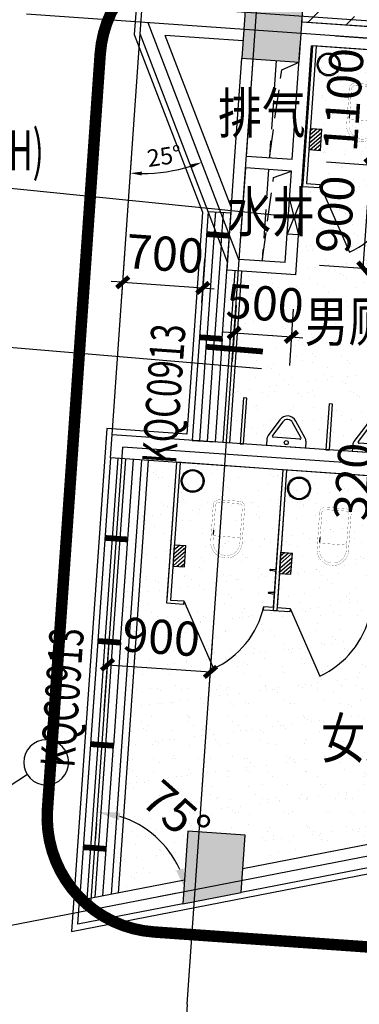
# Model space of a CAD drawing. Extents: x -325696 to 197779, y 54054 to 161454.
# Drawn here: x 49789 to 52751, y 96005 to 104578 of the extents above; entities that cross this region are included whole.
import ezdxf
from ezdxf.enums import TextEntityAlignment as Align

# ---------------------------------------------------------------- set-up
doc = ezdxf.new("R2010")
doc.units = 0
doc.header["$LTSCALE"] = 1000
doc.header["$MEASUREMENT"] = 0
doc.linetypes.add('DASH', pattern=[0.35, 0.25, -0.1])
for name, color, linetype in [('A_PLAN_KITCHEN_BATH', 163, 'Continuous'), ('AXIS', 3, 'Continuous'), ('COLUMN', 9, 'Continuous'), ('CURTWALL', 4, 'Continuous'), ('DIM_IDEN', 3, 'Continuous'), ('DOTE', 1, 'Continuous'), ('PUB_DIM', 3, 'Continuous'), ('PUB_HATCH', 8, 'Continuous'), ('PUB_TEXT', 7, 'Continuous'), ('TOILET_KITCH', 163, 'Continuous'), ('WALL', 9, 'Continuous'), ('WINDOW', 4, 'Continuous'), ('WINDOW_TEXT', 7, 'Continuous'), ('保温层', 251, 'Continuous'), ('建筑看线', 124, 'Continuous'), ('建筑轮廓、投影', 204, 'DASH'), ('投影线', 31, 'DASH'), ('栏杆', 6, 'Continuous'), ('管道检修口', 1, 'Continuous')]:
    doc.layers.add(name, color=color, linetype=linetype)
doc.layers.add('M-互提条件-预留孔洞', color=1, linetype='Continuous', lineweight=25)
doc.styles.add('01.一层$0$Standard', font='gbenor.shx', dxfattribs={"bigfont": 'hztxt.shx'})
doc.styles.add('_TCH_DIM_T3', font='SIMPLEX', dxfattribs={"width": 0.705882, "bigfont": 'GBCBIG'})
doc.styles.add('_TCH_WINDOW', font='SIMPLEX', dxfattribs={"bigfont": 'GBCBIG'})
doc.styles.add('HJ-gbxwxt', font='txt.shx', dxfattribs={"width": 0.7, "bigfont": 'gbcbig.shx'})
doc.styles.add('HT', font='msyh_3.ttf', dxfattribs={"width": 0.8})
doc.dimstyles.new('_TCH_ARCH&&100', dxfattribs={"dimtxt": 297.5, "dimasz": 100, "dimexe": 250, "dimexo": 300, "dimgap": 126.25, "dimtad": 1, "dimdec": 0, "dimzin": 0, "dimdsep": 46, "dimtxsty": '_TCH_DIM_T3', "dimblk": 'ARCHTICK', "dimcen": 0.09, "dimclrt": 7, "dimazin": 2, "dimtfac": 1, "dimtdec": 0, "dimtix": 1, "dimtmove": 2, "dimatfit": 3, "dimfxl": 50, "dimtolj": 1, "dimtzin": 0, "dimarcsym": 0})
doc.dimstyles.new('_TCH_ARROW&&100', dxfattribs={"dimtxt": 297.5, "dimasz": 200, "dimexe": 250, "dimexo": 300, "dimgap": 126.25, "dimtad": 1, "dimdec": 0, "dimzin": 0, "dimdsep": 46, "dimtxsty": '_TCH_DIM_T3', "dimcen": 0.09, "dimclrt": 7, "dimazin": 2, "dimtfac": 1, "dimtdec": 0, "dimtix": 1, "dimtmove": 2, "dimatfit": 3, "dimfxl": 50, "dimtolj": 1, "dimtzin": 0, "dimarcsym": 0})
doc.dimstyles.new('_TCH_ARROW&&50', dxfattribs={"dimtxt": 148.75, "dimasz": 100, "dimexe": 125, "dimexo": 150, "dimgap": 63.125, "dimtad": 1, "dimdec": 0, "dimzin": 0, "dimdsep": 46, "dimtxsty": '_TCH_DIM_T3', "dimcen": 0.09, "dimclrt": 7, "dimazin": 2, "dimtfac": 1, "dimtdec": 0, "dimtix": 1, "dimtmove": 2, "dimatfit": 3, "dimfxl": 50, "dimtolj": 1, "dimtzin": 0, "dimarcsym": 0})

# ---------------------------------------------------------------- blocks, each defined once
blk = doc.blocks.new('卫生纸盒')
at = {"layer": 'TOILET_KITCH'}
h = blk.add_hatch(dxfattribs=at)
h.set_pattern_fill('ANSI31', color=256, scale=200, style=0)
h.set_pattern_definition([(45, (-31674.75, -20332.24), (-17.67767, 17.67767), [])])
h.paths.add_polyline_path([(50, 185), (-50, 185), (-50, 0), (50, 0)])
for p, q in [((-50, 185), (50, 185)), ((-50, 0), (-50, 185)), ((50, 0), (50, 185)), ((-50, 0), (50, 0))]:
    blk.add_line(p, q, dxfattribs=at)
blk = doc.blocks.new('fda444gg')
at = {"layer": 'TOILET_KITCH'}
for p, q in [((-582831.9, -1195559.2), (-581601.9, -1195559.2)), ((-582831.9, -1195559.2), (-581601.9, -1195559.2)), ((-581631.9, -1195589.2), (-582831.9, -1195589.2)), ((-581631.9, -1195589.2), (-582831.9, -1195589.2)), ((-581958.8, -1195639.4), (-581963.8, -1195589.2)), ((-581958.8, -1195639.4), (-581963.8, -1195589.2)), ((-581943.8, -1195589.2), (-581948.9, -1195639.4)), ((-581943.8, -1195589.2), (-581948.9, -1195639.4)), ((-581758.8, -1195639.4), (-581763.8, -1195589.2)), ((-581758.8, -1195639.4), (-581763.8, -1195589.2)), ((-581743.8, -1195589.2), (-581748.9, -1195639.4)), ((-581743.8, -1195589.2), (-581748.9, -1195639.4)), ((-581631.9, -1195674.2), (-581631.9, -1195589.2)), ((-581601.9, -1195559.2), (-581601.9, -1195674.2)), ((-581601.9, -1195559.2), (-581601.9, -1195589.2)), ((-581601.9, -1195674.2), (-581631.9, -1195674.2)), ((-582226.4, -1196156.7), (-582266.4, -1196156.7)), ((-581631.9, -1196374.2), (-581062.2, -1196074.2)), ((-581631.9, -1196374.2), (-581601.9, -1196374.2)), ((-581631.9, -1196489.2), (-581631.9, -1196374.2)), ((-581601.9, -1196374.2), (-581601.9, -1196519.2)), ((-582831.9, -1196489.2), (-581631.9, -1196489.2)), ((-582831.9, -1196489.2), (-581631.9, -1196489.2)), ((-581601.9, -1196489.2), (-581601.9, -1196519.2)), ((-581631.9, -1196519.2), (-582831.9, -1196519.2)), ((-581601.9, -1196519.2), (-582831.9, -1196519.2))]:
    blk.add_line(p, q, dxfattribs=at)
blk.add_lwpolyline([(-582831.9, -1195559.2), (-582831.9, -1196519.2)], dxfattribs=at)
at = {"layer": 'TOILET_KITCH', "const_width": 1.5}
for points in [[(-582531.9, -1195951.7, -0.462192), (-582473.3, -1195901.8, -0.462192)], [(-582511.4, -1195951.7, -0.414214), (-582481.4, -1195921.7, -0.414214)], [(-582226.4, -1195921.7, -0.414214), (-582216.4, -1195931.7, -0.414214)], [(-582166.4, -1195921.7, -0.97895), (-582166.4, -1196156.7, -0.97895)], [(-582165.9, -1195901.2, -0.97895), (-582165.9, -1196177.2, -0.97895)], [(-582473.3, -1196176.5, -0.462192), (-582531.9, -1196126.7, -0.462192)], [(-582481.4, -1196156.7, -0.414214), (-582511.4, -1196126.7, -0.414214)], [(-582216.4, -1196146.7, -0.414214), (-582226.4, -1196156.7, -0.414214)]]:
    blk.add_lwpolyline(points, format="xyb", dxfattribs=at)
for points in [[(-582531.9, -1195951.7), (-582531.9, -1196126.7)], [(-582511.4, -1196126.7), (-582511.4, -1195951.7)], [(-582481.4, -1195921.7), (-582264.4, -1195921.7)], [(-582165.9, -1195901.8), (-582473.3, -1195901.8)], [(-582191.4, -1195921.7), (-582266.4, -1195921.7)], [(-582216.4, -1195921.7), (-582166.4, -1195921.7)], [(-582216.4, -1195931.7), (-582216.4, -1196146.7)], [(-582266.4, -1196156.7), (-582481.4, -1196156.7)], [(-582191.4, -1196156.7), (-582266.4, -1196156.7)], [(-582216.4, -1196156.7), (-582166.4, -1196156.7)], [(-582150.4, -1196176.5), (-582473.3, -1196176.5)]]:
    blk.add_lwpolyline(points, dxfattribs=at)
at = {"layer": 'TOILET_KITCH'}
for centre in [(-581953.8, -1195638.9), (-581953.8, -1195638.9), (-581753.8, -1195638.9), (-581753.8, -1195638.9)]:
    blk.add_circle(centre, 5, dxfattribs=at)
at = {"layer": 'TOILET_KITCH', "linetype": 'ByBlock'}
for radius in [100, 90]:
    blk.add_circle((-582679.9, -1196370.3), radius, dxfattribs=at)
at = {"layer": 'TOILET_KITCH'}
for centre, radius, start, end in [((-581953.8, -1195638.9), 5, 185.71059, 354.28941), ((-581953.8, -1195638.9), 5, 185.71059, 354.28941), ((-581753.8, -1195638.9), 5, 185.71059, 354.28941), ((-581753.8, -1195638.9), 5, 185.71059, 354.28941), ((-581756.9, -1196457.8), 793.5, 28.91023, 80.93452)]:
    blk.add_arc(centre, radius, start, end, dxfattribs=at)
at = {"layer": 'TOILET_KITCH', "linetype": 'ByBlock', "rotation": 90}
blk.add_blockref('卫生纸盒', (-581929, -1196439.2), dxfattribs=at)
at = {"layer": 'TOILET_KITCH', "style": '01.一层$0$Standard', "text_generation_flag": 4, "width": 0.8, "flags": 9}
for tag in ['YSIZE', 'XSIZE']:
    blk.add_attdef(tag, (-582531.9, -1196039.2), '', height=0.5, rotation=180, dxfattribs=at)
blk = doc.blocks.new('dsadsadsa')
at = {"layer": 'TOILET_KITCH'}
for p, q in [((6401631.1, 11143910.8), (6401631.1, 11143510.8)), ((6401661.1, 11143910.8), (6401631.1, 11143910.8)), ((6401661.1, 11143510.8), (6401661.1, 11143910.8)), ((6402381.1, 11143910.8), (6402381.1, 11143510.8)), ((6402411.1, 11143910.8), (6402381.1, 11143910.8)), ((6402411.1, 11143510.8), (6402411.1, 11143910.8)), ((6401961.8, 11143741.4), (6401869.2, 11143599.2)), ((6402193, 11143599.2), (6402100.4, 11143741.4)), ((6401987.8, 11143726.4), (6401906.9, 11143602.3)), ((6402155.3, 11143602.3), (6402074.4, 11143726.4)), ((6401861.1, 11143571.9), (6401861.1, 11143510.8)), ((6402146.9, 11143586.8), (6401915.3, 11143586.8)), ((6402201.1, 11143571.9), (6402201.1, 11143510.8)), ((6401631.1, 11143510.8), (6401661.1, 11143510.8)), ((6402201.1, 11143510.8), (6401861.1, 11143510.8)), ((6402381.1, 11143510.8), (6402411.1, 11143510.8))]:
    blk.add_line(p, q, dxfattribs=at)
blk.add_circle((6402031.1, 11143548.8), 17.7, dxfattribs=at)
for centre, radius, start, end in [((6402031.1, 11143701.4), 80, 30, 150), ((6402031.1, 11143701.4), 50, 30, 150), ((6401911.1, 11143571.9), 50, 146.9137, 180), ((6401915.3, 11143596.8), 10, 146.9137, 270), ((6402146.9, 11143596.8), 10, 270, 33.0863), ((6402151.1, 11143571.9), 50, 0, 33.0863)]:
    blk.add_arc(centre, radius, start, end, dxfattribs=at)
blk = doc.blocks.new('_ArchTick')
at = {"color": 0, "linetype": 'ByBlock', "const_width": 0.4}
blk.add_lwpolyline([(-0.5, -0.5), (0.5, 0.5)], dxfattribs=at)
blk = doc.blocks.new('*D3308')
at = {"layer": 'Defpoints', "color": 0, "transparency": 16777216}
for p in [(51385.9, 102242.6), (50657.6, 101862.1), (51355.9, 101813.2)]:
    blk.add_point(p, dxfattribs=at)
at = {"layer": 'PUB_DIM', "color": 0, "lineweight": -2, "transparency": 16777216}
for p, q in [((50678.5, 102161.3), (50705, 102540.8)), ((51376.8, 102112.5), (51403.3, 102492)), ((50687.6, 102291.5), (50587.8, 102298.4)), ((50687.6, 102291.5), (51385.9, 102242.6)), ((51385.9, 102242.6), (51485.6, 102235.7))]:
    blk.add_line(p, q, dxfattribs=at)
at = {"layer": 'PUB_DIM', "color": 0, "lineweight": -2, "transparency": 16777216, "xscale": 100, "yscale": 100, "zscale": 100}
for p, rotation in [((50687.6, 102291.5), 355.9999999999999), ((51385.9, 102242.6), 175.9999999999999)]:
    blk.add_blockref('_ArchTick', p, dxfattribs=dict(at, rotation=rotation))
at = {"layer": 'PUB_DIM', "color": 7, "transparency": 16777216, "insert": (51055.9, 102541.4), "char_height": 297.5, "attachment_point": 5, "rotation": 356, "style": '_TCH_DIM_T3'}
blk.add_mtext('\\A1;700', dxfattribs=at)
blk = doc.blocks.new('*D3309')
at = {"layer": 'Defpoints', "color": 0, "transparency": 16777216}
for p in [(50855.4, 104691.8), (50965.2, 103242.8), (51412, 103241.8), (50747.1, 103142.4)]:
    blk.add_point(p, dxfattribs=at)
at = {"layer": 'PUB_DIM', "color": 0, "lineweight": -2, "transparency": 16777216}
for p, q in [((51358.3, 103381.8), (51331.4, 103451.9)), ((50757.6, 103292.1), (50762.8, 103366.9))]:
    blk.add_line(p, q, dxfattribs=at)
blk.add_arc((50855.4, 104691.8), 1453.1, 269.94372, 287.05628, dxfattribs=at)
at = {"layer": 'PUB_DIM', "color": 0, "transparency": 16777216}
for points in [[(51276.2, 103318.3), (51287.1, 103286.8), (51376.2, 103335.2)], [(50853.4, 103222), (50854.6, 103255.3), (50754.1, 103242.2)]]:
    blk.add_solid(points, dxfattribs=at)
at = {"layer": 'PUB_DIM', "color": 7, "transparency": 16777216, "insert": (51049.9, 103390.6), "char_height": 148.75, "attachment_point": 5, "rotation": 8.5, "style": '_TCH_DIM_T3'}
blk.add_mtext('\\A1;25°', dxfattribs=at)
blk = doc.blocks.new('*D3310')
at = {"layer": 'Defpoints', "color": 0, "transparency": 16777216}
for p in [(51697, 102390.8), (52195.8, 102356), (52158.1, 101816.6)]:
    blk.add_point(p, dxfattribs=at)
at = {"layer": 'PUB_DIM', "color": 0, "lineweight": -2, "transparency": 16777216}
for p, q in [((51676.1, 102091.6), (51641.8, 101602.1)), ((52174.8, 102056.7), (52140.6, 101567.2)), ((51659.3, 101851.5), (51559.5, 101858.5)), ((51659.3, 101851.5), (52158.1, 101816.6)), ((52158.1, 101816.6), (52257.8, 101809.6))]:
    blk.add_line(p, q, dxfattribs=at)
at = {"layer": 'PUB_DIM', "color": 0, "lineweight": -2, "transparency": 16777216, "xscale": 100, "yscale": 100, "zscale": 100}
for p, rotation in [((51659.3, 101851.5), 356.0000000000156), ((52158.1, 101816.6), 176.0000000000156)]:
    blk.add_blockref('_ArchTick', p, dxfattribs=dict(at, rotation=rotation))
at = {"layer": 'PUB_DIM', "color": 7, "transparency": 16777216, "insert": (51927.8, 102108.4), "char_height": 297.5, "attachment_point": 5, "rotation": 356, "style": '_TCH_DIM_T3'}
blk.add_mtext('\\A1;500', dxfattribs=at)
blk = doc.blocks.new('*D3311')
at = {"layer": 'Defpoints', "color": 0, "transparency": 16777216}
for p in [(52165.8, 103360.5), (52847.9, 103312.8), (52103, 102462.7)]:
    blk.add_point(p, dxfattribs=at)
at = {"layer": 'PUB_DIM', "color": 0, "lineweight": -2, "transparency": 16777216}
for p, q in [((52465, 103339.6), (53097.3, 103295.4)), ((52785.2, 102415), (52847.9, 103312.8)), ((52402.3, 102441.8), (53034.5, 102397.5))]:
    blk.add_line(p, q, dxfattribs=at)
at = {"layer": 'PUB_DIM', "color": 0, "lineweight": -2, "transparency": 16777216, "xscale": 100, "yscale": 100, "zscale": 100}
for p, rotation in [((52847.9, 103312.8), 85.99999999999994), ((52785.2, 102415), 265.9999999999999)]:
    blk.add_blockref('_ArchTick', p, dxfattribs=dict(at, rotation=rotation))
at = {"layer": 'PUB_DIM', "color": 7, "transparency": 16777216, "insert": (52542.2, 102883.1), "char_height": 297.5, "attachment_point": 5, "rotation": 86, "style": '_TCH_DIM_T3'}
blk.add_mtext('\\A1;900', dxfattribs=at)
blk = doc.blocks.new('*D3312')
at = {"layer": 'Defpoints', "color": 0, "transparency": 16777216}
for p in [(52242.5, 104457.8), (52924.7, 104410.1), (52165.8, 103360.5)]:
    blk.add_point(p, dxfattribs=at)
at = {"layer": 'PUB_DIM', "color": 0, "lineweight": -2, "transparency": 16777216}
for p, q in [((52541.8, 104436.9), (53174.1, 104392.7)), ((52847.9, 103312.8), (52924.7, 104410.1)), ((52465, 103339.6), (53097.3, 103295.4))]:
    blk.add_line(p, q, dxfattribs=at)
at = {"layer": 'PUB_DIM', "color": 0, "lineweight": -2, "transparency": 16777216, "xscale": 100, "yscale": 100, "zscale": 100}
for p, rotation in [((52924.7, 104410.1), 85.99999999999896), ((52847.9, 103312.8), 265.999999999999)]:
    blk.add_blockref('_ArchTick', p, dxfattribs=dict(at, rotation=rotation))
at = {"layer": 'PUB_DIM', "color": 7, "transparency": 16777216, "insert": (52612, 103880.6), "char_height": 297.5, "attachment_point": 5, "rotation": 86, "style": '_TCH_DIM_T3'}
blk.add_mtext('\\A1;1100', dxfattribs=at)
blk = doc.blocks.new('*D3361')
at = {"layer": 'Defpoints', "color": 0, "transparency": 16777216}
for p in [(51452.8, 98899.3), (50506.2, 98263.8), (51404, 98201.1)]:
    blk.add_point(p, dxfattribs=at)
at = {"layer": 'PUB_DIM', "color": 0, "lineweight": -2, "transparency": 16777216}
for p, q in [((50527.1, 98563.1), (50572.5, 99211.5)), ((51424.9, 98500.3), (51470.3, 99148.7)), ((50555, 98962.1), (51452.8, 98899.3))]:
    blk.add_line(p, q, dxfattribs=at)
at = {"layer": 'PUB_DIM', "color": 0, "lineweight": -2, "transparency": 16777216, "xscale": 100, "yscale": 100, "zscale": 100}
for p, rotation in [((50555, 98962.1), 176.0000000000003), ((51452.8, 98899.3), 356.0000000000003)]:
    blk.add_blockref('_ArchTick', p, dxfattribs=dict(at, rotation=rotation))
at = {"layer": 'PUB_DIM', "color": 7, "transparency": 16777216, "insert": (51023.1, 99205.1), "char_height": 297.5, "attachment_point": 5, "rotation": 356, "style": '_TCH_DIM_T3'}
blk.add_mtext('\\A1;900', dxfattribs=at)
blk = doc.blocks.new('*D3365')
at = {"layer": 'Defpoints', "color": 0, "transparency": 16777216}
for p in [(53331.2, 100672.6), (54029.4, 100623.8), (54007.1, 100304.6)]:
    blk.add_point(p, dxfattribs=at)
at = {"layer": 'PUB_DIM', "color": 0, "lineweight": -2, "transparency": 16777216}
for p, q in [((53730.1, 100644.8), (53081.8, 100690.1)), ((53308.9, 100353.4), (53331.2, 100672.6)), ((53707.8, 100325.5), (53059.5, 100370.9))]:
    blk.add_line(p, q, dxfattribs=at)
at = {"layer": 'PUB_DIM', "color": 0, "lineweight": -2, "transparency": 16777216, "xscale": 100, "yscale": 100, "zscale": 100}
for p, rotation in [((53331.2, 100672.6), 85.9999999999957), ((53308.9, 100353.4), 265.9999999999957)]:
    blk.add_blockref('_ArchTick', p, dxfattribs=dict(at, rotation=rotation))
at = {"layer": 'PUB_DIM', "color": 7, "transparency": 16777216, "insert": (52696.6, 100556.6), "char_height": 297.5, "attachment_point": 5, "rotation": 86, "style": '_TCH_DIM_T3'}
blk.add_mtext('\\A1;320', dxfattribs=at)
blk = doc.blocks.new('*D5934')
at = {"layer": 'AXIS', "color": 0, "lineweight": -2, "transparency": 16777216}
for p, q in [((51229.5, 95706.1), (51058.6, 93262.1)), ((55918.1, 95378.3), (55747.2, 92934.2)), ((51076.1, 93511.5), (55764.6, 93183.6))]:
    blk.add_line(p, q, dxfattribs=at)
at = {"layer": 'Defpoints', "color": 0, "transparency": 16777216}
for p in [(51250.5, 96005.4), (55939, 95677.5), (55764.6, 93183.6)]:
    blk.add_point(p, dxfattribs=at)
at = {"layer": 'AXIS', "color": 0, "lineweight": -2, "transparency": 16777216, "xscale": 100, "yscale": 100, "zscale": 100}
for p, rotation in [((51076.1, 93511.5), 175.9999999999999), ((55764.6, 93183.6), 355.9999999999999)]:
    blk.add_blockref('_ArchTick', p, dxfattribs=dict(at, rotation=rotation))
at = {"layer": 'AXIS', "color": 7, "transparency": 16777216, "insert": (53439.5, 93621.9), "char_height": 297.5, "attachment_point": 5, "rotation": 356, "style": '_TCH_DIM_T3'}
blk.add_mtext('\\A1;4700', dxfattribs=at)
blk = doc.blocks.new('*D5936')
at = {"layer": 'AXIS', "color": 0, "lineweight": -2, "transparency": 16777216}
for p, q in [((51229.5, 95706.1), (51002.8, 92464)), ((62402.3, 94924.9), (62175.6, 91682.8)), ((51020.3, 92713.4), (62193, 91932.2))]:
    blk.add_line(p, q, dxfattribs=at)
at = {"layer": 'Defpoints', "color": 0, "transparency": 16777216}
for p in [(51250.5, 96005.4), (62423.2, 95224.1), (62193, 91932.2)]:
    blk.add_point(p, dxfattribs=at)
at = {"layer": 'AXIS', "color": 0, "lineweight": -2, "transparency": 16777216, "xscale": 100, "yscale": 100, "zscale": 100}
for p, rotation in [((51020.3, 92713.4), 176), ((62193, 91932.2), 356)]:
    blk.add_blockref('_ArchTick', p, dxfattribs=dict(at, rotation=rotation))
at = {"layer": 'AXIS', "color": 7, "transparency": 16777216, "insert": (56625.8, 92597.1), "char_height": 297.5, "attachment_point": 5, "rotation": 356, "style": '_TCH_DIM_T3'}
blk.add_mtext('\\A1;11200', dxfattribs=at)
blk = doc.blocks.new('*D6179')
at = {"layer": 'Defpoints', "color": 0, "transparency": 16777216}
for p in [(50479.3, 97878.6), (51098.1, 97328.3), (51442.2, 97026.7), (50405.6, 96825.2)]:
    blk.add_point(p, dxfattribs=at)
at = {"layer": 'PUB_DIM', "color": 0, "lineweight": -2, "transparency": 16777216}
for p, q in [((50458.3, 97579.3), (50447.9, 97429.7)), ((51147.7, 96969.4), (51000.5, 96940.8))]:
    blk.add_line(p, q, dxfattribs=at)
blk.add_arc((50405.6, 96825.2), 856, 24.41722, 72.58278, dxfattribs=at)
at = {"layer": 'PUB_DIM', "color": 0, "transparency": 16777216}
for points in [[(50655.6, 97609.2), (50668, 97674.7), (50465.3, 97679.1)], [(51216.8, 97189.2), (51153.3, 97168.9), (51245.9, 96988.5)]]:
    blk.add_solid(points, dxfattribs=at)
at = {"layer": 'PUB_DIM', "color": 7, "transparency": 16777216, "insert": (51155, 97672.3), "char_height": 297.5, "attachment_point": 5, "rotation": 318.5, "style": '_TCH_DIM_T3'}
blk.add_mtext('\\A1;75°', dxfattribs=at)
blk = doc.blocks.new('_FZH')
blk.add_lwpolyline([(-0.5, -0.5), (0.5, -0.5), (0.5, 0.5), (-0.5, 0.5)], close=True)
at = {"layer": 'PUB_HATCH'}
blk.add_solid([(-0.5, -0.5), (0.5, -0.5), (-0.5, 0.5), (0.5, 0.5)], dxfattribs=at)
blk = doc.blocks.new('$WINLIB2D$00000001')
at = {"color": 0}
for points in [[(-0.5, 0.5), (-0.5, -0.5)], [(-0.5, 0.5), (0.5, 0.5)], [(0.5, -0.5), (0.5, 0.5)], [(0.5, 0.1667), (-0.5, 0.1667)], [(0.5, -0.1667), (-0.5, -0.1667)], [(-0.5, -0.5), (0.5, -0.5)]]:
    blk.add_lwpolyline(points, dxfattribs=at)

msp = doc.modelspace()

# ---------------------------------------------------------------- hatches: boundary and pattern name
at = {"layer": 'PUB_HATCH'}
msp.add_hatch(color=256, dxfattribs=at).paths.add_polyline_path([(51255.6, 97512.4), (51211.4, 96879.9), (51719.5, 96978.7), (51754.4, 97477.5)])
at = {"layer": 'WALL'}
h = msp.add_hatch(dxfattribs=at)
h.set_pattern_fill('天然石材', color=251, scale=100)
h.set_pattern_definition([(45, (-244463.37, 111137), (-353.5535, 353.5535), []), (45, (-244289.5, 110957.5), (-353.5535, 353.5535), [197.3685, -112.782])])
h.paths.add_polyline_path([(56580.9, 106289.6), (56449.7, 104414.2), (56150.4, 104435.2), (56140, 104285.5), (52249.5, 104557.6), (52259.9, 104707.2), (51841, 104736.5), (51972.1, 106611.9)])
h = msp.add_hatch(dxfattribs=at)
h.set_pattern_fill('AR-SAND', color=251, scale=100)
h.set_pattern_definition([(37.5, (97236.63, 110957.5), (-8.00016, 244.7066), [0, -193.04, 0, -215.9, 0, -206.375]), (7.5, (97236.63, 110957.5), (224.7616, 358.4126), [0, -104.14, 0, -173.99, 0, -66.675]), (327.5, (97080.42, 110957.5), (395.4962, 0.7186), [0, -63.5, 0, -228.6, 0, -298.45]), (317.5, (97080.42, 110957.5), (381.7782, 111.4647), [0, -31.75, 0, -149.86, 0, -171.45])])
h.paths.add_polyline_path([(56144.9, 100054.9), (56031.8, 98437.2), (55632.7, 98465.1), (55595.7, 97935.9), (51835.6, 97205), (51853.9, 97466.9), (51255.4, 97508.7), (51225.8, 97086.5), (50514.4, 96948.2), (50780.4, 100750.8), (53972.6, 100527.6), (53886.8, 99300.6), (53986.5, 99293.6), (54050, 100201.4)])
h.paths.add_polyline_path([(56271.8, 101870.4), (56158.8, 100254.4), (54063.9, 100400.9), (54114.2, 101119.1), (54014.4, 101126.1), (53986.5, 100727.1), (51492.6, 100901.5), (51597.2, 102397.8), (52195.8, 102356), (52335.3, 104351.1), (54230.7, 104218.5), (54077.2, 102023.9)])
h.paths.add_polyline_path([(54330.4, 104211.6), (54183.9, 102116.7), (56278.8, 101970.2), (56411.3, 103865.6), (56012.3, 103893.5), (56026.3, 104093)])

# ---------------------------------------------------------------- linework, layer by layer
at = {"color": 251, "linetype": 'DASH'}
for points in [[(51966.3, 103374.4), (52075.1, 104140.5), (52225.1, 104208.4)], [(51903.5, 102476.6), (52003.1, 103204), (52158.8, 103260.7)]]:
    msp.add_lwpolyline(points, dxfattribs=at)
at = {"layer": 'AXIS'}
msp.add_line((51250.5, 96005.4), (50971.4, 92015.1), dxfattribs=at)
at = {"layer": 'COLUMN'}
for p, q in [((51255.6, 97512.4), (51211.4, 96879.9)), ((51754.4, 97477.5), (51255.6, 97512.4)), ((51719.5, 96978.7), (51754.4, 97477.5)), ((51211.4, 96879.9), (51719.5, 96978.7))]:
    msp.add_line(p, q, dxfattribs=at)
at = {"layer": 'CURTWALL'}
for p, q in [((51432.5, 102909.4), (51355.9, 101813.2)), ((51489, 102762.1), (51422.4, 101808.6)), ((51545.6, 102614.9), (51488.9, 101803.9)), ((51555.4, 101799.3), (51602.1, 102467.6)), ((51355.9, 101813.2), (51555.4, 101799.3)), ((51293.1, 100915.4), (51492.6, 100901.5)), ((50580.8, 100764.7), (50469.2, 99168.6)), ((50535.7, 99164), (50647.3, 100760.1)), ((50602.2, 99159.3), (50713.8, 100755.4)), ((50668.7, 99154.7), (50780.4, 100750.8)), ((50469.2, 99168.6), (50668.7, 99154.7)), ((50406.4, 98270.8), (50311.2, 96908.7)), ((50378.9, 96921.9), (50473, 98266.2)), ((50606, 98256.9), (50406.4, 98270.8)), ((50446.7, 96935), (50539.5, 98261.5)), ((50514.4, 96948.2), (50606, 98256.9))]:
    msp.add_line(p, q, dxfattribs=at)
for points in [[(51432.5, 102909.4), (51632, 102895.4)], [(51489, 102762.1), (51499, 102904.7)], [(51545.6, 102614.9), (51565.5, 102900.1)], [(51602.1, 102467.6), (51632, 102895.4)]]:
    msp.add_lwpolyline(points, dxfattribs=at)
at = {"layer": 'CURTWALL', "const_width": 50}
for points in [[(51418.6, 102711), (51618.2, 102697.1)], [(51355.9, 101813.2), (51555.4, 101799.3)], [(50532, 100066.4), (50731.5, 100052.5)], [(50469.2, 99168.6), (50668.7, 99154.7)], [(50406.4, 98270.8), (50606, 98256.9)], [(50343.7, 97373), (50543.2, 97359.1)]]:
    msp.add_lwpolyline(points, dxfattribs=at)
at = {"layer": 'DIM_IDEN'}
msp.add_line((51897.3, 101539.4), (48248.4, 101844), dxfattribs=at)
at = {"layer": 'DIM_IDEN', "linetype": 'ByBlock'}
msp.add_line((49856, 98005.1), (48785.6, 97308), dxfattribs=at)
at = {"layer": 'DIM_IDEN', "const_width": 50}
msp.add_lwpolyline([(51909.8, 101688.9), (51411.5, 101730.5)], dxfattribs=at)
at = {"layer": 'DIM_IDEN'}
msp.add_lwpolyline([(50216.4, 98112.1, 1), (49824.2, 98112.1, 1)], format="xyb", close=True, dxfattribs=at)
at = {"layer": 'DOTE'}
for p, q in [((51250.5, 96005.4), (54808.1, 146882.2)), ((67405.5, 103397.5), (49848.3, 104625.2)), ((51703.4, 102482.7), (50909.5, 104551)), ((50405.6, 96825.2), (50687.6, 100857.5)), ((54029.4, 100623.8), (50687.6, 100857.5)), ((67173.8, 100084.6), (49287.7, 96607.9))]:
    msp.add_line(p, q, dxfattribs=at)
at = {"layer": 'M-互提条件-预留孔洞'}
msp.add_line((52180.8, 102858.2), (49274.4, 103151.6), dxfattribs=at)
at = {"layer": 'WALL'}
for p, q in [((50838.9, 104455.7), (50852.9, 104655.2)), ((52299.4, 104554.1), (52249.5, 104557.6)), ((54294.5, 104414.6), (52299.4, 104554.1)), ((51602.1, 102467.6), (50838.9, 104455.7)), ((50838.9, 104455.7), (50838.9, 104455.7)), ((51736.7, 104392.9), (51059.1, 104440.3)), ((51635.1, 102939.7), (51059.1, 104440.3)), ((52165.8, 103360.5), (52235.5, 104358.1)), ((52262, 103303.6), (52335.3, 104351.1)), ((54230.7, 104218.5), (52335.3, 104351.1)), ((51663.5, 103345.5), (51726.3, 104243.3)), ((51766.7, 103388.4), (51826, 104236.3)), ((52165.8, 103360.5), (51766.7, 103388.4)), ((51597.2, 102397.8), (51663.5, 103345.5)), ((52195.8, 102356), (52262, 103303.6)), ((51704, 102490.6), (51759.8, 103288.6)), ((52158.8, 103260.7), (51759.8, 103288.6)), ((52103, 102462.7), (52158.8, 103260.7)), ((51602.1, 102467.6), (51635.1, 102939.7)), ((52103, 102462.7), (51704, 102490.6)), ((52195.8, 102356), (51597.2, 102397.8)), ((50580.8, 100764.7), (50594.8, 100964.2)), ((51392.8, 100908.4), (50594.8, 100964.2)), ((53986.5, 100727.1), (51392.8, 100908.4)), ((51378.9, 100708.9), (50580.8, 100764.7)), ((53972.6, 100527.6), (51378.9, 100708.9)), ((55697.4, 97955.7), (51734, 97185.2)), ((55682.9, 97749.1), (51719.5, 96978.7)), ((51225.8, 97086.5), (50311.2, 96908.7)), ((50296.8, 96702.1), (50311.2, 96908.7)), ((51211.4, 96879.9), (50296.8, 96702.1))]:
    msp.add_line(p, q, dxfattribs=at)
at = {"layer": '保温层'}
msp.add_lwpolyline([(50242.3, 96640.6), (63605.4, 99238.1), (63755.7, 99227.6), (64074.1, 103780.8), (63375.8, 103829.7), (64986.5, 126864), (65810.4, 128610.8), (65992.4, 131213.8), (58311.2, 131751), (56403.3, 104467.6), (56392.9, 104318), (50806.5, 104708.6), (50788.3, 104448.1), (51381.9, 102901.8), (51246.7, 100968.8), (50548.4, 101017.6)], close=True, dxfattribs=at)
at = {"layer": '建筑看线', "color": 251}
msp.add_lwpolyline([(56580.9, 106289.6), (56449.7, 104414.2), (56150.4, 104435.2), (56140, 104285.5), (52249.5, 104557.6), (52259.9, 104707.2), (51841, 104736.5), (51972.1, 106611.9)], close=True, dxfattribs=at)
at = {"layer": '建筑看线'}
msp.add_lwpolyline([(50594.8, 100964.2), (50838.9, 104455.7)], dxfattribs=at)
at = {"layer": '建筑轮廓、投影', "color": 6, "linetype": 'DASH', "const_width": 100}
msp.add_lwpolyline([(55644.7, 96307.6), (50959.2, 96635.2, -0.414214), (50031.3, 97702.5), (50491.1, 104278, -0.414214), (51558.5, 105205.8), (56244, 104878.1, -0.414214), (57171.8, 103810.8), (56712, 97235.4, -0.414214)], format="xyb", close=True, dxfattribs=at)
at = {"layer": '投影线', "color": 251}
for points in [[(52025.6, 104222.4), (51966.3, 103374.4)], [(51959.3, 103274.7), (51903.5, 102476.6)]]:
    msp.add_lwpolyline(points, dxfattribs=at)
at = {"layer": '栏杆'}
for points in [[(51562.4, 100896.6), (51667.1, 102392.9)], [(51622.3, 100892.4), (51726.9, 102388.7)], [(50850.2, 100745.9), (50585.6, 96962)], [(50910, 100741.7), (50646.6, 96973.9)]]:
    msp.add_lwpolyline(points, dxfattribs=at)
at = {"layer": '管道检修口'}
msp.add_lwpolyline([(52141.4, 103011.3), (52241.1, 103004.4), (52220.2, 102705.1), (52120.4, 102712.1)], close=True, dxfattribs=at)
for points in [[(52241.1, 103004.4), (52120.4, 102712.1)], [(52141.4, 103011.3), (52220.2, 102705.1)]]:
    msp.add_lwpolyline(points, dxfattribs=at)

# ---------------------------------------------------------------- block references
at = {"layer": 'A_PLAN_KITCHEN_BATH'}
for name, p, rotation in [('fda444gg', (1205293.5, -560526.7), 266.0000000000001), ('dsadsadsa', (-7111657, -10568924.4), 356), ('dsadsadsa', (-7110908.8, -10568976.8), 356), ('fda444gg', (1204107.7, -564152.8), 266.0000000000001), ('fda444gg', (1205035.4, -564217.7), 266.0000000000001)]:
    msp.add_blockref(name, p, dxfattribs=dict(at, rotation=rotation))
at = {"layer": 'COLUMN', "xscale": 499.9999999997105, "yscale": 500.0000000000961, "zscale": 500.0000000000961, "rotation": 86.00000000000172}
msp.add_blockref('_FZH', (51993.1, 104475.3), dxfattribs=at)
at = {"layer": 'WINDOW'}
ref = msp.add_blockref('$WINLIB2D$00000001', (51424.2, 101357.3), dxfattribs=dict(at, xscale=900, yscale=200, zscale=900, rotation=266.0000000000002))
ref.add_attrib('A', 'KQC0913', (51151.8, 100704.8), dxfattribs={"layer": 'WINDOW_TEXT', "height": 297.5, "rotation": 86, "style": '_TCH_WINDOW', "width": 0.705882})
ref = msp.add_blockref('$WINLIB2D$00000001', (50537.6, 98712.7), dxfattribs=dict(at, xscale=-899.9999999999999, yscale=-200, zscale=-899.9999999999999, rotation=85.99999999999922))
ref.add_attrib('A', 'KQC0913', (50265.2, 98060.2), dxfattribs={"layer": 'WINDOW_TEXT', "height": 297.5, "rotation": 86, "style": '_TCH_WINDOW', "width": 0.705882})

# ---------------------------------------------------------------- texts
at = {"layer": 'M-互提条件-预留孔洞', "style": 'HJ-gbxwxt', "width": 0.6}
msp.add_text('检修留洞：300X300(H)', height=350, rotation=360, dxfattribs=at).set_placement((48522.6, 103441.2), align=Align.MIDDLE_CENTER)
at = {"layer": 'PUB_TEXT', "style": 'HT', "width": 0.8}
for s, p in [('排气', (51519.4, 103589.6)), ('水井', (51599.9, 102730.1)), ('男厕', (52274.5, 101775.2)), ('女厕', (52418.4, 98148.7))]:
    msp.add_text(s, height=350, dxfattribs=at).set_placement(p)

# ---------------------------------------------------------------- dimensions: what is measured, and where the dimension line sits
at = {"layer": 'AXIS'}
for p2, distance, picture, middle in [((62423.2, 95224.1), -3300, '*D5936', (56625.8, 92597.1)), ((55939, 95677.5), -2500, '*D5934', (53439.5, 93621.9))]:
    dim = msp.add_aligned_dim(p1=(51250.5, 96005.4), p2=p2, distance=distance, dimstyle='_TCH_ARCH&&100', dxfattribs=at)
    dim.commit()
    dim.dimension.update_dxf_attribs({"geometry": picture, "text_midpoint": middle})
at = {"layer": 'PUB_DIM'}
for base, center, p1, p2, dimstyle, picture, middle in [((50965.2, 103242.8), (50855.4, 104691.8), (50747.1, 103142.4), (51412, 103241.8), '_TCH_ARROW&&50', '*D3309', (51049.9, 103390.6)), ((51098.1, 97328.3), (50405.6, 96825.2), (51442.2, 97026.7), (50479.3, 97878.6), '_TCH_ARROW&&100', '*D6179', (51155, 97672.3))]:
    dim = msp.add_angular_dim_3p(base=base, center=center, p1=p1, p2=p2, dimstyle=dimstyle, dxfattribs=at)
    dim.commit()
    dim.dimension.update_dxf_attribs({"geometry": picture, "text_midpoint": middle})
for p1, p2, distance, picture, middle in [((52165.8, 103360.5), (52242.5, 104457.8), -683.8, '*D3312', (52612, 103880.6)), ((52103, 102462.7), (52165.8, 103360.5), -683.8, '*D3311', (52542.2, 102883.1)), ((50657.6, 101862.1), (51355.9, 101813.2), 430.5, '*D3308', (51055.9, 102541.4)), ((51697, 102390.8), (52195.8, 102356), -540.6, '*D3310', (51927.8, 102108.4)), ((50506.2, 98263.8), (51404, 98201.1), 700, '*D3361', (51023.1, 99205.1))]:
    dim = msp.add_aligned_dim(p1=p1, p2=p2, distance=distance, dimstyle='_TCH_ARCH&&100', dxfattribs=at)
    dim.commit()
    dim.dimension.update_dxf_attribs({"geometry": picture, "text_midpoint": middle})
dim = msp.add_linear_dim(base=(53331.2, 100672.6), p1=(54007.1, 100304.6), p2=(54029.4, 100623.8), angle=86, dimstyle='_TCH_ARCH&&100', dxfattribs=at)
dim.commit()
dim.dimension.update_dxf_attribs({"geometry": '*D3365', "text_midpoint": (52696.6, 100556.6), "dimtype": 161})

doc.saveas('drawing.dxf')
